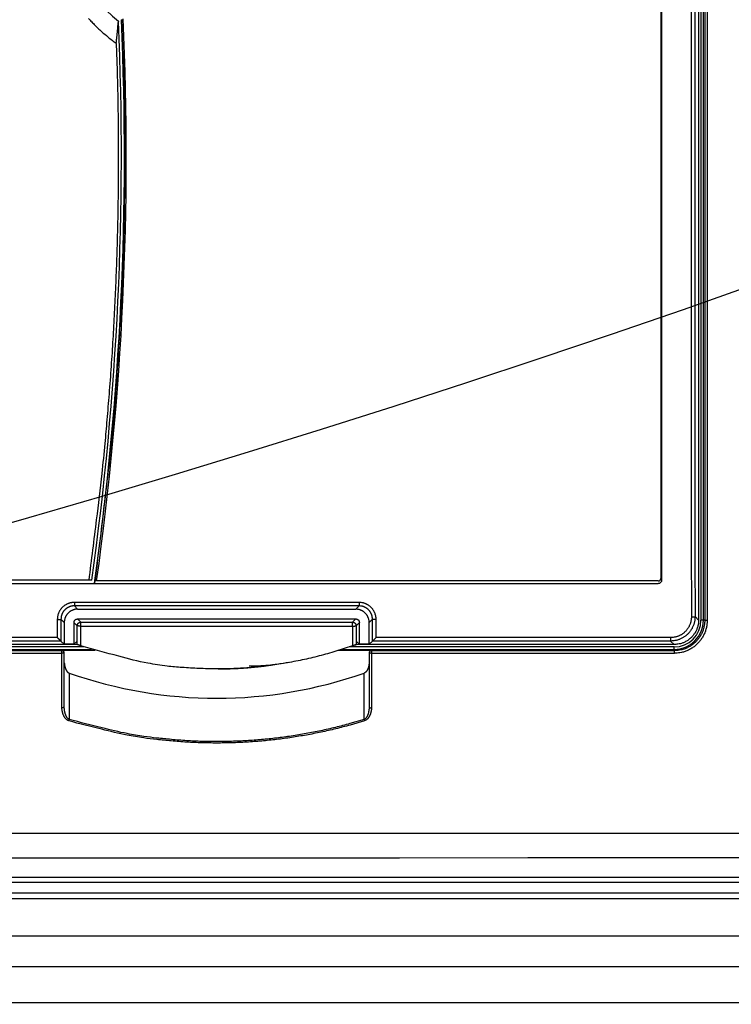
# Model space of a CAD drawing. Extents: x -295 to 421, y 7 to 760.
# Drawn here: x 162 to 182, y 43 to 71 of the extents above; entities that cross this region are included whole.
import ezdxf

# ---------------------------------------------------------------- set-up
doc = ezdxf.new("R2010")
doc.units = 0
doc.layers.add('204', color=7, linetype='CONTINUOUS')

msp = doc.modelspace()

# ---------------------------------------------------------------- linework, layer by layer
at = {"layer": '204', "color": 2, "linetype": 'CONTINUOUS'}
for p, q in [((181.369, 80.428509), (181.369, 53.828296)), ((181.43826, 80.428395), (181.43898, 53.828334)), ((181.50899, 53.828352), (181.50824, 80.428395)), ((180.28399, 79.234435), (180.28399, 55.022376)), ((180.31899, 54.986781), (180.31899, 79.27003)), ((149.27736, 54.881777), (180.21399, 54.88183)), ((163.87164, 54.975069), (149.33565, 54.975069)), ((163.95999, 54.975069), (163.87164, 54.975069)), ((180.21399, 54.952409), (164.09818, 54.952409)), ((171.62829, 54.336219), (163.45968, 54.336219)), ((163.45968, 54.336219), (163.45968, 54.237642)), ((163.45968, 54.237642), (163.55391, 54.143406)), ((171.62829, 54.237642), (163.45968, 54.237642)), ((171.53406, 54.143406), (171.62829, 54.237642)), ((171.62829, 54.336219), (171.62829, 54.237642)), ((163.55391, 54.143406), (171.53406, 54.143406)), ((163.16897, 53.758466), (163.07527, 53.852169)), ((163.16897, 53.758466), (163.16897, 53.135746)), ((163.54249, 53.664915), (163.44898, 53.758428)), ((163.44898, 53.758428), (163.44898, 53.135746)), ((163.55399, 53.863401), (163.64746, 53.769889)), ((163.55399, 53.863401), (171.53402, 53.863401)), ((163.64746, 53.658176), (163.64746, 53.769889)), ((163.64746, 53.769889), (171.44051, 53.769889)), ((171.44051, 53.769889), (171.53402, 53.863401)), ((171.44051, 53.658176), (171.44051, 53.769889)), ((171.63899, 53.758428), (171.54548, 53.664915)), ((171.63899, 53.135746), (171.63899, 53.758428)), ((172.0127, 53.852169), (171.919, 53.758466)), ((171.919, 53.135746), (171.919, 53.758466)), ((181.26787, 53.929424), (181.369, 53.828296)), ((181.50899, 53.828352), (181.43898, 53.828334)), ((181.54719, 53.828334), (181.50899, 53.828352)), ((163.64746, 53.658176), (171.44051, 53.658176)), ((163.53792, 53.128398), (148.81889, 53.128398)), ((162.97087, 53.32696), (148.91933, 53.32696)), ((163.07565, 53.228878), (148.91933, 53.228878)), ((163.16897, 53.135746), (163.07565, 53.228878)), ((163.44898, 53.135746), (163.16897, 53.135746)), ((163.53206, 53.218788), (163.44898, 53.135746)), ((163.53792, 53.128398), (163.54188, 53.128398)), ((171.54609, 53.128321), (171.55014, 53.128406)), ((180.6691, 53.128398), (171.55014, 53.128406)), ((171.63899, 53.135746), (171.55595, 53.218788)), ((171.919, 53.135746), (171.63899, 53.135746)), ((172.01236, 53.228878), (171.919, 53.135746)), ((180.56866, 53.228878), (172.01236, 53.228878)), ((180.56866, 53.32696), (172.1171, 53.32696)), ((180.56866, 53.32696), (180.56866, 53.228878)), ((180.6691, 53.128398), (180.56866, 53.228878)), ((148.81899, 52.988352), (163.9526, 52.989089)), ((163.741, 53.059087), (148.819, 53.058339)), ((164.05586, 52.956529), (163.10034, 52.956529)), ((163.10036, 52.875845), (163.10036, 52.950586)), ((163.10036, 51.315409), (163.10036, 52.875845)), ((163.17034, 52.880601), (163.17034, 52.886528)), ((163.17034, 51.327803), (163.17034, 52.880601)), ((171.98765, 52.956526), (171.0324, 52.956529)), ((171.13565, 52.989089), (180.66899, 52.988352)), ((180.66899, 53.058352), (171.34723, 53.059087)), ((171.91763, 52.886528), (171.91763, 52.880601)), ((171.91763, 52.880601), (171.91763, 51.327803)), ((171.98763, 52.9506), (171.98765, 52.875845)), ((171.98765, 52.875845), (171.98765, 51.315409)), ((180.66898, 52.950586), (180.66899, 52.988352)), ((180.66898, 52.950586), (180.66898, 52.875845)), ((180.66899, 52.988352), (180.66899, 53.058352)), ((163.31115, 52.309857), (163.31115, 50.979776)), ((171.77683, 50.979776), (171.77683, 52.309857)), ((205.70015, 47.704316), (147.25016, 47.704002)), ((225.27618, 42.850453), (131.82566, 42.850415))]:
    msp.add_line(p, q, dxfattribs=at)
for points in [[(44.286339, 43.409119, 63659.34), (44.263855, 43.410302, 0.000000385)], [(181.1629, 80.333969), (181.1612, 78.684907, 0.000034374), (181.15972, 77.03553, 0.000034084), (181.15847, 75.386147, 0.000034329), (181.15745, 73.734561, 0.000034998), (181.15666, 72.080048, 0.000033982), (181.15609, 70.431905, 0.000031712), (181.15574, 68.793386, 0.000034983), (181.15563, 67.128405, 0.000041691), (181.1558, 65.424593, 0.00003165), (181.15609, 63.824905, 0.000010864), (181.15646, 62.37866, 0.00004465), (181.15745, 60.522248, 0.000076931), (181.15964, 57.664463, 0.00003766), (181.1629, 53.922837, 0.000019964)], [(181.26787, 80.327382), (181.26617, 78.679141, 0.000034353), (181.2647, 77.030587, 0.000034064), (181.26345, 75.382027, 0.000034308), (181.26243, 73.731264, 0.000034977), (181.26164, 72.077577, 0.000033961), (181.26107, 70.430256, 0.000031693), (181.26072, 68.792555, 0.000034962), (181.26061, 67.128405, 0.000041666), (181.26078, 65.425443, 0.000031631), (181.26107, 63.826554, 0.000010858), (181.26144, 62.38103, 0.000044623), (181.26243, 60.525545, 0.000076885), (181.26461, 57.669185, 0.000037637), (181.26787, 53.929424, 0.000019952)], [(181.54719, 80.428395), (181.54788, 78.767564, -0.000013789), (181.54847, 77.106407, -0.000013673), (181.54898, 75.445234, -0.000013771), (181.54939, 73.781834, -0.000014039), (181.54971, 72.11548, -0.000013631), (181.54994, 70.455536, -0.000012721), (181.55008, 68.805283, -0.000014033), (181.55012, 67.128375, -0.000016723), (181.55006, 65.41236, -0.000012696), (181.54994, 63.801213, -0.000004358), (181.54979, 62.344608, -0.00001791), (181.54939, 60.474911, -0.000030859), (181.54851, 57.596697, -0.000015107), (181.54719, 53.828334, -0.000008008)], [(181.61717, 80.43285), (181.61786, 78.771462, -0.000013841), (181.61846, 77.109748, -0.000013724), (181.61897, 75.448018, -0.000013822), (181.61938, 73.784061, -0.000014092), (181.6197, 72.11715, -0.000013682), (181.61993, 70.456651, -0.000012769), (181.62008, 68.805847, -0.000014086), (181.62012, 67.12838, -0.000016786), (181.62005, 65.411793, -0.000012743), (181.61993, 63.800109, -0.000004374), (181.61978, 62.343019, -0.000017978), (181.61938, 60.472701, -0.000030976), (181.61849, 57.593531, -0.000015164), (181.61717, 53.823917, -0.000008039)], [(163.86603, 71.09002, 0.008129183), (163.96019, 70.988545, 0.006179888), (164.05021, 70.89463, 0.002172136), (164.13295, 70.810897, 0.008669189), (164.24458, 70.709379, 0.014865237), (164.42326, 70.560939, 0.00727117), (164.66133, 70.371287, 0.003851048)], [(164.8139, 71.055041), (164.85358, 70.040631, -0.002892186), (164.88173, 69.026556, -0.002873782), (164.89787, 68.013023, -0.002898262), (164.90233, 66.9987, -0.002956347), (164.89457, 65.983201, -0.002872641), (164.87579, 64.972189, -0.002682333), (164.84579, 63.967696, -0.002959248), (164.80217, 62.94774, -0.003526076), (164.74349, 61.904842, -0.002677513), (164.68155, 60.926069, -0.000920801), (164.61976, 60.041514, -0.00377363), (164.51399, 58.907891, -0.006493809), (164.31692, 57.165164, -0.003174509), (164.03834, 54.884883, -0.001681586)], [(164.66133, 70.371287), (164.66549, 70.410872, 0.000248086), (164.6696, 70.450455, 0.000245691), (164.67368, 70.490029, 0.000248075), (164.67772, 70.529649, 0.000254483), (164.68172, 70.569335, 0.000247994), (164.68567, 70.608867, 0.000231978), (164.68956, 70.648169, 0.000257139), (164.69347, 70.68811, 0.000308207), (164.69742, 70.728992, 0.000233988), (164.70111, 70.767377, 0.000078969), (164.70442, 70.802082, 0.000332618), (164.70859, 70.846667, 0.000575812), (164.71488, 70.915354, 0.000281729), (164.72305, 71.005315, 0.000149099)], [(164.72288, 71.008949), (164.7229, 71.008647, -0.000000871), (164.72291, 71.008346, -0.000000797), (164.72292, 71.008047, -0.000000875), (164.72294, 71.007743, -0.000001048), (164.72295, 71.007432, -0.000000796), (164.72296, 71.00714, -0.000000273), (164.72297, 71.006876, -0.000001122), (164.72299, 71.006537, -0.00000193), (164.72301, 71.006015, -0.000000944), (164.72304, 71.005331, -0.0000005)], [(164.66133, 70.371287), (164.68647, 69.599582, -0.002197553), (164.70492, 68.827718, -0.00219659), (164.71642, 68.05569, -0.002197536), (164.72124, 67.283509, -0.00220077), (164.71908, 66.511242, -0.002195132), (164.71027, 65.73923, -0.002181841), (164.69454, 64.967637, -0.002200963), (164.67203, 64.195453, -0.002246034), (164.64241, 63.422386, -0.002183279), (164.60652, 62.652749, -0.002040264), (164.56428, 61.888092, -0.002250715), (164.51376, 61.111688, -0.002679698), (164.45394, 60.317848, -0.002034712), (164.39381, 59.572831, -0.000701098), (164.33611, 58.899542, -0.002865452), (164.24676, 58.036739, -0.004930447), (164.08946, 56.710436, -0.002412181), (163.87165, 54.975083, -0.001278609)], [(163.45968, 54.336219), (163.43215, 54.335418, 0.013894816), (163.40478, 54.333109, 0.014024275), (163.37755, 54.329228, 0.013959176), (163.35056, 54.323858, 0.013872799), (163.32392, 54.316963, 0.013878242), (163.29771, 54.308623, 0.013929502), (163.27202, 54.298796, 0.014012554), (163.24692, 54.287561, 0.014157184), (163.22251, 54.274887, 0.014160285), (163.19885, 54.260879, 0.014018431), (163.17603, 54.245538, 0.013942417), (163.15408, 54.228967, 0.0139126), (163.13311, 54.211172, 0.013893019), (163.11315, 54.192262, 0.013891193), (163.09431, 54.172251, 0.014023881), (163.07661, 54.151207, 0.014265694), (163.06014, 54.129143, 0.013864394), (163.0449, 54.106322, 0.012951075), (163.03101, 54.082835, 0.014252833), (163.01842, 54.058182, 0.017030034), (163.00723, 54.032203, 0.01306964), (162.99753, 54.00737, 0.004696477), (162.98946, 53.984562, 0.017982558), (162.98246, 53.954538, 0.031049075), (162.97605, 53.907547, 0.015225443), (162.9703, 53.845544, 0.008010367)], [(163.45968, 54.237642), (163.43805, 54.237012, 0.01388693), (163.41654, 54.235199, 0.014016299), (163.39515, 54.23215, 0.01395225), (163.37394, 54.227932, 0.013868041), (163.35301, 54.222516, 0.013875326), (163.33242, 54.215966, 0.013928327), (163.31223, 54.208247, 0.014013102), (163.29251, 54.199423, 0.014159592), (163.27334, 54.189467, 0.014163923), (163.25475, 54.178464, 0.014022706), (163.23682, 54.166413, 0.013947304), (163.21958, 54.153396, 0.013918027), (163.20311, 54.139417, 0.013898933), (163.18743, 54.124563, 0.013897509), (163.17263, 54.108843, 0.014030612), (163.15873, 54.092311, 0.014272808), (163.14579, 54.074979, 0.01387146), (163.13382, 54.057052, 0.012957761), (163.12291, 54.0386, 0.014260187), (163.11303, 54.019234, 0.017038406), (163.10424, 53.998824, 0.013075864), (163.09663, 53.979316, 0.004699783), (163.0903, 53.961398, 0.017988767), (163.0848, 53.937809, 0.031049553), (163.07978, 53.900888, 0.015222055), (163.07527, 53.852169, 0.008008134)], [(172.11767, 53.845544), (172.11691, 53.873028, 0.013811884), (172.11464, 53.900362, 0.013936267), (172.11082, 53.927553, 0.013874308), (172.10552, 53.954518, 0.013794776), (172.0987, 53.981136, 0.013801881), (172.09045, 54.007339, 0.013852144), (172.08071, 54.033032, 0.013931554), (172.06957, 54.058151, 0.014070281), (172.057, 54.082588, 0.01408056), (172.0431, 54.106297, 0.013966648), (172.02786, 54.129177, 0.013915821), (172.01139, 54.151191, 0.013915371), (171.99369, 54.172232, 0.013926024), (171.97486, 54.192265, 0.013963432), (171.95492, 54.211176, 0.014102243), (171.93393, 54.228958, 0.01431865), (171.91191, 54.245511, 0.01388109), (171.88913, 54.260831, 0.012914986), (171.86567, 54.274819, 0.014166055), (171.84105, 54.287519, 0.016890323), (171.81509, 54.29884, 0.012977065), (171.79028, 54.30866, 0.004742465), (171.76748, 54.316833, 0.018296997), (171.73744, 54.32392, 0.031426289), (171.69039, 54.330398, 0.015393323), (171.62829, 54.336219, 0.008103405)], [(172.0127, 53.852169), (172.0121, 53.873765, 0.013805777), (172.01033, 53.895243, 0.013931491), (172.00733, 53.916608, 0.013871985), (172.00317, 53.937793, 0.013795362), (171.99782, 53.958705, 0.013804675), (171.99135, 53.979291, 0.013856641), (171.9837, 53.999476, 0.013937377), (171.97496, 54.019209, 0.014077058), (171.96509, 54.038406, 0.014087701), (171.95417, 54.057032, 0.013973834), (171.9422, 54.075005, 0.013922995), (171.92927, 54.092299, 0.013922465), (171.91536, 54.108828, 0.013932958), (171.90057, 54.124565, 0.013970146), (171.88491, 54.139421, 0.014108659), (171.86842, 54.153389, 0.014324682), (171.85113, 54.166392, 0.013886496), (171.83323, 54.178426, 0.012919754), (171.8148, 54.189414, 0.01417037), (171.79546, 54.199389, 0.016893668), (171.77507, 54.208282, 0.0129798), (171.75557, 54.215995, 0.004747448), (171.73766, 54.222414, 0.018297407), (171.71405, 54.22798, 0.031412257), (171.67709, 54.233069, 0.015384218), (171.62829, 54.237642, 0.008098894)], [(163.55391, 54.143406), (163.52793, 54.142544, 0.015699166), (163.50244, 54.140084, 0.016271623), (163.47745, 54.135957, 0.016555242), (163.45298, 54.130255, 0.016589298), (163.42911, 54.122947, 0.016642238), (163.40586, 54.114122, 0.016632619), (163.38328, 54.103744, 0.016617499), (163.36139, 54.091889, 0.016571545), (163.34025, 54.078523, 0.016291691), (163.3199, 54.06378, 0.015877452), (163.30048, 54.047686, 0.015724161), (163.28203, 54.030364, 0.015847936), (163.26472, 54.011867, 0.015413594), (163.24861, 53.99249, 0.014552218), (163.23388, 53.972353, 0.016328896), (163.22051, 53.951008, 0.019919276), (163.2086, 53.928304, 0.015353543), (163.19827, 53.906537, 0.005158927), (163.18965, 53.88648, 0.021725992), (163.18214, 53.859412, 0.037704001), (163.17523, 53.816123, 0.018002482), (163.16897, 53.758466, 0.009297854)], [(171.919, 53.758466), (171.91813, 53.784452, 0.015692348), (171.91567, 53.809949, 0.016265232), (171.91154, 53.834943, 0.016550128), (171.90584, 53.859412, 0.016585833), (171.89853, 53.883282, 0.016640028), (171.88971, 53.906537, 0.016631364), (171.87933, 53.929115, 0.016616972), (171.86747, 53.951008, 0.016571439), (171.85411, 53.972147, 0.01629172), (171.83936, 53.99249, 0.015877467), (171.82327, 54.011918, 0.015724136), (171.80595, 54.030364, 0.015847966), (171.78745, 54.047676, 0.015413603), (171.76807, 54.06378, 0.014552023), (171.74794, 54.078513, 0.016328935), (171.72659, 54.091889, 0.019920388), (171.70389, 54.103794, 0.015354502), (171.68212, 54.114122, 0.005157791), (171.66206, 54.122744, 0.021730633), (171.635, 54.130255, 0.037719203), (171.59171, 54.137159, 0.018011087), (171.53406, 54.143406, 0.009302202)], [(162.9703, 53.845544), (162.98295, 53.845603, 0.002172647), (162.99568, 53.845766, 0.001962148), (163.00852, 53.846035, 0.002134089), (163.02115, 53.846425, 0.002972026), (163.03309, 53.846948, 0.002953881), (163.04389, 53.847521, 0.001733311), (163.05313, 53.848109, 0.005109723), (163.06125, 53.848956, 0.01575375), (163.06864, 53.850328, 0.021423693), (163.07527, 53.852169, 0.023274944)], [(162.9703, 53.845544), (162.97033, 53.813125, 0.000000936), (162.97037, 53.780713, 0.000001005), (162.9704, 53.748315, 0.000000938), (162.97044, 53.715884, 0.000000714), (162.97047, 53.683405, 0.000000556), (162.97051, 53.651057, 0.000000435), (162.97055, 53.618904, 0.000000268), (162.97058, 53.586233), (162.97062, 53.5528), (162.97065, 53.521411, 0.000000252), (162.97069, 53.493034, -0.000000506), (162.97073, 53.456592, -0.000001535), (162.97079, 53.400463, -0.000000792), (162.97087, 53.32696, -0.000000384)], [(163.07527, 53.852169), (163.0753, 53.826191, -0.000000426), (163.07533, 53.800214, -0.00000045), (163.07536, 53.774236, -0.000000426), (163.07539, 53.748258, -0.000000348), (163.07542, 53.722281, -0.000000291), (163.07545, 53.696304, -0.00000024), (163.07548, 53.670328, -0.000000189), (163.07551, 53.64435, -0.000000124), (163.07554, 53.61837, -0.000000081), (163.07557, 53.592396, -0.000000049), (163.0756, 53.566433, 0.000000034), (163.07563, 53.540444, 0.000000188), (163.07566, 53.514415, 0.000000112), (163.07569, 53.488492, -0.000000213), (163.07571, 53.462723, 0.000000341), (163.07574, 53.43654, 0.000001858), (163.07578, 53.409745), (163.0758, 53.384589, -0.000006153), (163.07583, 53.361848, 0.00000236), (163.07586, 53.33264, 0.00001956), (163.07592, 53.287648, 0.000010521), (163.07599, 53.228726, 0.000004748)], [(163.44898, 53.758428), (163.44973, 53.771199, -0.034690956), (163.45216, 53.784044, -0.03033879), (163.4563, 53.797016, -0.03102506), (163.46241, 53.809757, -0.038873415), (163.47066, 53.821786, -0.032501789), (163.47975, 53.832646, -0.016688502), (163.48912, 53.841923, -0.041318745), (163.50265, 53.849983, -0.069699052), (163.52457, 53.857147, -0.037451889), (163.55399, 53.863401, -0.019937357)], [(163.54249, 53.664915), (163.54324, 53.677688, -0.034679221), (163.54567, 53.690533, -0.03033063), (163.54981, 53.703507, -0.03101926), (163.55591, 53.716248, -0.038870259), (163.56417, 53.728277, -0.032503252), (163.57325, 53.739137, -0.016690528), (163.58261, 53.748414, -0.041326658), (163.59614, 53.756474, -0.069722431), (163.61805, 53.763637, -0.037467002), (163.64746, 53.769889, -0.019945493)], [(171.44051, 53.769889), (171.45328, 53.769142, -0.034687253), (171.46612, 53.766711, -0.030337728), (171.4791, 53.762573, -0.031026151), (171.49184, 53.756474, -0.038877762), (171.50387, 53.74822, -0.032507896), (171.51473, 53.739137, -0.016692277), (171.524, 53.729773, -0.041329307), (171.53206, 53.716248, -0.069719199), (171.53923, 53.694335, -0.037461696), (171.54548, 53.664915, -0.019941929)], [(171.53402, 53.863401), (171.54679, 53.862653, -0.034686493), (171.55963, 53.860221, -0.030335644), (171.57261, 53.856082, -0.031022772), (171.58535, 53.849983, -0.038872065), (171.59737, 53.841729, -0.032502187), (171.60823, 53.832646, -0.016689185), (171.61751, 53.823282, -0.041321528), (171.62557, 53.809757, -0.069707584), (171.63274, 53.787845, -0.037457495), (171.63899, 53.758428, -0.019940394)], [(172.01198, 53.228726), (172.01202, 53.254709, 0.00002947), (172.01205, 53.280688, 0.000036108), (172.01208, 53.306665, 0.000029648), (172.01211, 53.33264, 0.000008427), (172.01214, 53.358615, -0.000000537), (172.01217, 53.384589, 0.000000472), (172.0122, 53.410564, 0.000000804), (172.01223, 53.43654, 0.000000544), (172.01226, 53.462519, 0.000000454), (172.01229, 53.488492, 0.000000512), (172.01232, 53.514454, 0.000000534), (172.01235, 53.540444, 0.000000524), (172.01238, 53.566473, 0.0000005), (172.01241, 53.592396, 0.000000469), (172.01244, 53.618165, 0.000000513), (172.01247, 53.64435, 0.000000602), (172.0125, 53.671146, 0.000000457), (172.01253, 53.696304, 0.000000163), (172.01255, 53.719048, 0.000000632), (172.01259, 53.748258, 0.000001071), (172.01264, 53.793249, 0.000000522), (172.0127, 53.852169, 0.000000278)], [(172.11767, 53.845544), (172.10502, 53.845603, -0.002172774), (172.0923, 53.845766, -0.001962228), (172.07945, 53.846035, -0.002134138), (172.06682, 53.846425, -0.00297203), (172.05488, 53.846948, -0.002953802), (172.04408, 53.847521, -0.00173323), (172.03484, 53.848109, -0.005109366), (172.02672, 53.848956, -0.015751267), (172.01933, 53.850328, -0.021416712), (172.0127, 53.852169, -0.02326328)], [(172.1171, 53.32696), (172.11714, 53.35937, 0.000000385), (172.11718, 53.391774, 0.000000306), (172.11721, 53.424166, 0.000000383), (172.11725, 53.456592, 0.000000634), (172.11729, 53.489067, 0.000000754), (172.11732, 53.521411, 0.000000789), (172.11736, 53.553563, 0.000001082), (172.11739, 53.586233, 0.000001612), (172.11743, 53.619667, 0.000001234), (172.11747, 53.651057, 0.000000168), (172.1175, 53.679436, 0.000002229), (172.11754, 53.715884, 0.000004499), (172.1176, 53.772024, 0.000002241), (172.11767, 53.845544, 0.000001152)], [(181.26787, 53.929424), (181.26676, 53.890183, -0.013807188), (181.26351, 53.851158, -0.013930775), (181.25804, 53.812337, -0.013870454), (181.25046, 53.773841, -0.013794709), (181.24071, 53.735842, -0.013805848), (181.22891, 53.698435, -0.013861518), (181.21499, 53.661759, -0.013938755), (181.19907, 53.6259, -0.014067316), (181.18111, 53.591016, -0.014071542), (181.16124, 53.557168, -0.013954979), (181.13947, 53.524504, -0.013907585), (181.11594, 53.493076, -0.013917431), (181.09065, 53.463038, -0.013934172), (181.06375, 53.43444, -0.013975182), (181.03526, 53.407443, -0.014105747), (181.00528, 53.382057, -0.014300816), (180.97382, 53.358424, -0.01385794), (180.94127, 53.336549, -0.012901574), (180.90776, 53.316573, -0.014157991), (180.87258, 53.298438, -0.016884967), (180.83551, 53.282271, -0.012977189), (180.80006, 53.268248, -0.004754005), (180.76749, 53.256579, -0.018290253), (180.72457, 53.246458, -0.031385953), (180.65736, 53.237202, -0.01537334), (180.56866, 53.228878, -0.008094706)], [(181.1629, 53.922837), (181.16195, 53.889454, -0.013790053), (181.1592, 53.856255, -0.013914314), (181.15455, 53.823231, -0.013856045), (181.14811, 53.790485, -0.013783106), (181.13983, 53.758162, -0.013796527), (181.12981, 53.726343, -0.01385417), (181.11798, 53.695146, -0.013933215), (181.10446, 53.664645, -0.014063408), (181.0892, 53.634973, -0.014068945), (181.07231, 53.606183, -0.013953484), (181.05381, 53.578399, -0.01390724), (181.03382, 53.551667, -0.013918192), (181.01233, 53.526118, -0.013936078), (180.98947, 53.501793, -0.013978176), (180.96525, 53.47883, -0.014109869), (180.93977, 53.457238, -0.014306022), (180.91304, 53.437137, -0.013863966), (180.88537, 53.418531, -0.012907959), (180.85689, 53.40154, -0.014165736), (180.82699, 53.386116, -0.016895064), (180.79548, 53.372366, -0.012985628), (180.76535, 53.360439, -0.004757362), (180.73766, 53.350514, -0.018302638), (180.70118, 53.341906, -0.031408563), (180.64405, 53.334036, -0.015384793), (180.56866, 53.32696, -0.008100735)], [(181.54719, 53.828334), (181.54573, 53.779115, -0.013814797), (181.5416, 53.730167, -0.013929485), (181.53467, 53.681477, -0.013875411), (181.52508, 53.633198, -0.013825808), (181.51278, 53.58555, -0.013872045), (181.49789, 53.538657, -0.013979774), (181.48032, 53.492696, -0.014027111), (181.46025, 53.447771, -0.014034911), (181.43762, 53.40407, -0.013988133), (181.41262, 53.36167, -0.013875482), (181.38525, 53.320755, -0.013849304), (181.35569, 53.28139, -0.0139018), (181.32392, 53.243774, -0.013932883), (181.29014, 53.207962, -0.013962485), (181.25437, 53.174156, -0.014070814), (181.21673, 53.142364, -0.014231106), (181.17725, 53.112759, -0.013796499), (181.13642, 53.085355, -0.012891671), (181.09438, 53.060339, -0.014202105), (181.05024, 53.037645, -0.016994046), (181.00371, 53.017442, -0.013061497), (180.95923, 52.99993, -0.004741637), (180.91836, 52.985351, -0.018126366), (180.86453, 52.972684, -0.031177588), (180.78023, 52.961068, -0.015275629), (180.66898, 52.950586, -0.008040039)], [(181.61717, 53.823917), (181.61561, 53.77075, -0.013815474), (181.61115, 53.717877, -0.013931825), (181.60367, 53.665285, -0.013878139), (181.59333, 53.613138, -0.013827089), (181.58005, 53.561673, -0.013872134), (181.56397, 53.511024, -0.013978489), (181.545, 53.461381, -0.014024963), (181.52333, 53.412858, -0.01403214), (181.49889, 53.365656, -0.013985413), (181.47191, 53.31986, -0.013873446), (181.44236, 53.275666, -0.013847843), (181.41044, 53.233148, -0.013900798), (181.37614, 53.192518, -0.013932407), (181.33967, 53.153837, -0.013962569), (181.30104, 53.117322, -0.014071459), (181.2604, 53.082982, -0.014232304), (181.21778, 53.051005, -0.013798162), (181.17369, 53.021406, -0.012893596), (181.1283, 52.994385, -0.014204817), (181.08064, 52.969872, -0.016998222), (181.03041, 52.94805, -0.013064909), (180.98238, 52.929135, -0.004741802), (180.93825, 52.913387, -0.018133104), (180.88012, 52.899706, -0.031193798), (180.7891, 52.887161, -0.01528418), (180.66898, 52.875845, -0.008044402)], [(181.369, 53.828296), (181.36743, 53.781046, -0.015688063), (181.36296, 53.734685, -0.016260341), (181.35545, 53.689239, -0.016546088), (181.34509, 53.644747, -0.016584195), (181.33181, 53.601345, -0.016640211), (181.31577, 53.559059, -0.016633103), (181.2969, 53.518006, -0.016620206), (181.27535, 53.478198, -0.016576318), (181.25105, 53.43976, -0.016297181), (181.22425, 53.402771, -0.015882935), (181.19498, 53.367446, -0.015729329), (181.16349, 53.333906, -0.01585278), (181.12985, 53.302429, -0.015418361), (181.09462, 53.273149, -0.01455715), (181.05801, 53.246362, -0.016334472), (181.0192, 53.222046, -0.019925611), (180.97791, 53.200403, -0.01535881), (180.93834, 53.181629, -0.005162091), (180.90187, 53.165958, -0.021730617), (180.85265, 53.152304, -0.03770739), (180.77394, 53.139754, -0.018003294), (180.6691, 53.128398, -0.009298326)], [(181.1629, 53.922837), (181.17555, 53.922895, 0.002161462), (181.18827, 53.923057, 0.001951972), (181.20112, 53.923324, 0.002122945), (181.21374, 53.923712, 0.002956378), (181.22569, 53.924232, 0.002938173), (181.23648, 53.924801, 0.001724033), (181.24572, 53.925386, 0.005082174), (181.25385, 53.926228, 0.015666854), (181.26124, 53.927593, 0.02130255), (181.26787, 53.929424, 0.023143594)], [(181.54719, 53.828334), (181.54774, 53.827799, 0.28666281), (181.5494, 53.82726, 0.047980944), (181.5522, 53.826717, 0.019878665), (181.55629, 53.826182, 0.012722135), (181.5618, 53.825678, 0.006262791), (181.56785, 53.825222, 0.002502861), (181.57408, 53.824832, 0.005103666), (181.58307, 53.824492, 0.005966435), (181.59763, 53.824187, 0.002606645), (181.61717, 53.823917, 0.001308916)], [(163.54188, 53.128398), (163.54192, 53.16193, 0.000000132), (163.54196, 53.195456, 0.000000105), (163.542, 53.22897, 0.000000131), (163.54204, 53.262517, 0.000000217), (163.54207, 53.296116, 0.000000258), (163.54211, 53.32958, 0.00000027), (163.54215, 53.362844, 0.00000037), (163.54219, 53.396644, 0.000000552), (163.54223, 53.431234, 0.000000422), (163.54226, 53.46371, 0.000000058), (163.5423, 53.49307, 0.000000763), (163.54234, 53.530777, 0.00000154), (163.54241, 53.588856, 0.000000767), (163.54249, 53.664915, 0.000000394)], [(163.64746, 53.658176), (163.63481, 53.658238, -0.002204395), (163.62209, 53.658406, -0.001990764), (163.60924, 53.658681, -0.002165143), (163.59661, 53.659079, -0.003015138), (163.58467, 53.659611, -0.002996532), (163.57388, 53.660194, -0.001758245), (163.56463, 53.660792, -0.005182875), (163.55651, 53.661653, -0.01597421), (163.54912, 53.663046, -0.021704205), (163.54249, 53.664915, -0.023547641)], [(163.64682, 53.091655), (163.64686, 53.127065, 0.00000244), (163.6469, 53.162469, 0.000002413), (163.64695, 53.197858, 0.00000244), (163.64699, 53.233283, 0.000002514), (163.64703, 53.268761, 0.000002456), (163.64707, 53.304097, 0.000002302), (163.64711, 53.339221, 0.000002561), (163.64715, 53.374912, 0.000003083), (163.64719, 53.411436, 0.000002341), (163.64723, 53.445727, 0.000000779), (163.64727, 53.476728, 0.000003349), (163.64731, 53.516542, 0.000005827), (163.64738, 53.577867, 0.000002853), (163.64746, 53.658176, 0.000001509)], [(171.44051, 53.658176), (171.45316, 53.658238, 0.002204267), (171.46589, 53.658406, 0.001990684), (171.47873, 53.658681, 0.002165094), (171.49136, 53.659079, 0.003015135), (171.5033, 53.659611, 0.002996613), (171.5141, 53.660194, 0.001758328), (171.52334, 53.660792, 0.005183238), (171.53146, 53.661653, 0.01597673), (171.53885, 53.663046, 0.021711277), (171.54548, 53.664915, 0.023559428)], [(171.44051, 53.658176), (171.44055, 53.622759, 0.000001467), (171.44058, 53.587348, 0.000001464), (171.44062, 53.551953, 0.000001468), (171.44066, 53.516522, 0.000001473), (171.4407, 53.481037, 0.000001417), (171.44074, 53.445696, 0.000001315), (171.44078, 53.410566, 0.000001429), (171.44082, 53.37487, 0.000001671), (171.44087, 53.338341, 0.000001267), (171.44091, 53.304046, 0.000000461), (171.44094, 53.273041, 0.000001737), (171.44099, 53.233223, 0.000002921), (171.44106, 53.171894, 0.000001424), (171.44115, 53.091579, 0.000000758)], [(171.54548, 53.664915), (171.54552, 53.631372, -0.000000462), (171.54556, 53.597835, -0.000000432), (171.5456, 53.564312, -0.000000461), (171.54563, 53.530756, -0.000000556), (171.54567, 53.497149, -0.000000588), (171.54571, 53.463678, -0.000000579), (171.54575, 53.430408, -0.000000712), (171.54579, 53.396602, -0.000000961), (171.54583, 53.362008, -0.000000733), (171.54586, 53.329529, -0.000000163), (171.5459, 53.300166, -0.000001205), (171.54594, 53.262457, -0.000002304), (171.546, 53.204379, -0.000001141), (171.54609, 53.128321, -0.000000592)], [(162.97087, 53.32696), (162.97801, 53.32071, -0.00554273), (162.98497, 53.314328, -0.006112173), (162.99175, 53.307798, -0.005661817), (162.99835, 53.301185, -0.004117299), (163.00479, 53.294554, -0.00301978), (163.01106, 53.287958, -0.002035431), (163.01717, 53.28145, -0.001059043), (163.02314, 53.275077, 0.000212803), (163.02895, 53.268901, 0.00130234), (163.03462, 53.26297, 0.002504577), (163.04014, 53.257352, 0.004244526), (163.04556, 53.252066, 0.006935199), (163.0509, 53.247175, 0.007340995), (163.05593, 53.242792, 0.005561106), (163.0605, 53.239015, 0.008250226), (163.06507, 53.235563, 0.013882224), (163.07015, 53.232172, 0.013308885), (163.07565, 53.228878, 0.011633181)], [(163.07599, 53.228726), (163.07598, 53.228695, -0.042335685), (163.07596, 53.228671, -0.05436355), (163.07595, 53.228655, -0.080947656), (163.07593, 53.228648, -0.11319343), (163.0759, 53.22865, -0.071609363), (163.07587, 53.228657, -0.019603509), (163.07585, 53.228667, -0.069535047), (163.07581, 53.228698, -0.059382119), (163.07574, 53.22877, -0.016888581), (163.07565, 53.228878, -0.007208709)], [(163.53206, 53.218788), (163.53239, 53.208283, 0.000605689), (163.53273, 53.198392, 0.00067981), (163.53308, 53.18914, 0.000780444), (163.53343, 53.180506, 0.000909427), (163.53379, 53.172523, 0.001032707), (163.53415, 53.165176, 0.001126629), (163.53451, 53.158496, 0.001482213), (163.53488, 53.152444, 0.002215687), (163.53527, 53.147044, 0.002209994), (163.53563, 53.142356, 0.000881592), (163.53596, 53.138441, 0.004291074), (163.53639, 53.134956, 0.015121581), (163.53705, 53.131595, 0.018505886), (163.53792, 53.128398, 0.018020748)], [(163.64682, 53.091655), (163.6387, 53.09447, 0.001071073), (163.63073, 53.097196, 0.001277472), (163.6229, 53.099828, 0.001167241), (163.61523, 53.102373, 0.00068012), (163.60777, 53.104832, 0.000309966), (163.60055, 53.107209, -0.000050366), (163.59359, 53.109505, -0.000430726), (163.58693, 53.111726, -0.000942142), (163.58059, 53.113872, -0.001471083), (163.57461, 53.115946, -0.002145575), (163.56902, 53.117943, -0.002430887), (163.56383, 53.11985, -0.00216249), (163.55909, 53.121639, -0.00199296), (163.55489, 53.123263, -0.001876857), (163.5513, 53.124679, -0.00149093), (163.54805, 53.125969, 0.000156078), (163.5449, 53.127212, 0.000779705), (163.54188, 53.128398, 0.000223247)], [(171.54609, 53.128321), (171.54555, 53.128138, 0.024360808), (171.54435, 53.127672, 0.005138957), (171.54245, 53.126908, 0.001422811), (171.53992, 53.125886, -0.000531977), (171.53678, 53.124631, -0.001153068), (171.53309, 53.123179, -0.001483723), (171.52886, 53.121547, -0.001708858), (171.52414, 53.119765, -0.002029881), (171.51895, 53.117855, -0.002174468), (171.51337, 53.115861, -0.00240751), (171.50745, 53.113809, -0.002171096), (171.50105, 53.111642, -0.001399943), (171.49413, 53.109334, -0.000938015), (171.48743, 53.107125, -0.00097944), (171.4812, 53.105093, 0.000113688), (171.47275, 53.10229, 0.001736921), (171.45921, 53.097719, 0.000874759), (171.44115, 53.091579, 0.000363706)], [(171.51663, 53.116333), (171.51941, 53.117329, 0.00008048), (171.52219, 53.118322, 0.000073641), (171.52494, 53.119311, 0.000080856), (171.52774, 53.120315, 0.000096772), (171.5306, 53.121345, 0.000073527), (171.53329, 53.122312, 0.000025253), (171.53572, 53.123186, 0.000103566), (171.53884, 53.124311, 0.000178196), (171.54364, 53.126047, 0.000087134), (171.54993, 53.128321, 0.00004618)], [(171.51692, 53.116404), (171.51899, 53.117145, 0.00004771), (171.52105, 53.117888, 0.000047281), (171.52312, 53.11863, 0.000047719), (171.52519, 53.119373, 0.000048874), (171.52727, 53.120118, 0.000047585), (171.52933, 53.12086, 0.000044487), (171.53138, 53.121599, 0.000049243), (171.53347, 53.122349, 0.000058916), (171.5356, 53.123118, 0.000044728), (171.5376, 53.12384, 0.000015184), (171.53941, 53.124492, 0.000063417), (171.54174, 53.125332, 0.000109561), (171.54532, 53.126626, 0.000053593), (171.55001, 53.128321, 0.000028376)], [(171.54993, 53.128321), (171.55033, 53.1287, 0.25140435), (171.55072, 53.129789, 0.053874602), (171.55111, 53.131616, 0.020487441), (171.5515, 53.134161, 0.01090473), (171.55189, 53.13745, 0.006381851), (171.55227, 53.141391, 0.004121379), (171.55265, 53.145987, 0.003302402), (171.55304, 53.151433, 0.002894931), (171.55343, 53.157829, 0.001667457), (171.55379, 53.16424, 0.000500422), (171.55412, 53.170378, 0.001851363), (171.55453, 53.179766, 0.002278705), (171.55515, 53.196159, 0.000861486), (171.55595, 53.218788, 0.000409011)], [(172.01236, 53.228878), (172.01231, 53.228821, -0.00972705), (172.01226, 53.228771, -0.011169713), (172.01222, 53.22873, -0.015660865), (172.01218, 53.228698, -0.025353259), (172.01214, 53.228674, -0.027814368), (172.01211, 53.228657, -0.012153236), (172.01208, 53.228645, -0.058012561), (172.01205, 53.228648, -0.17632861), (172.01202, 53.228676, -0.086807734), (172.01198, 53.228726, -0.038084779)], [(172.01236, 53.228878), (172.01377, 53.229479, 0.05672872), (172.01601, 53.230789, 0.019290488), (172.01911, 53.232845, 0.009999822), (172.02291, 53.235563, 0.008342111), (172.02727, 53.238904, 0.007612935), (172.03205, 53.242792, 0.007662682), (172.03713, 53.2472, 0.007505234), (172.04242, 53.252066, 0.007471487), (172.04784, 53.257357, 0.006387293), (172.05336, 53.26297, 0.004378433), (172.05897, 53.268852, 0.002623855), (172.06484, 53.275077, 0.000553746), (172.07103, 53.281647, 0.000358172), (172.07692, 53.287958, 0.002005679), (172.08231, 53.293775, -0.003188974), (172.08962, 53.301185, -0.009961498), (172.10139, 53.312393, -0.005032017), (172.1171, 53.32696, -0.002369362)], [(163.10036, 52.950586), (162.20769, 52.950589, 0.000000087), (161.31519, 52.950591, 0.000000086), (160.42305, 52.950592, 0.000000087), (159.53001, 52.950594, 0.000000089), (158.63562, 52.950595, 0.000000086), (157.74484, 52.950596, 0.000000081), (156.85939, 52.950596, 0.000000089), (155.95967, 52.950596, 0.000000106), (155.03894, 52.950596, 0.000000081), (154.1745, 52.950596, 0.000000028), (153.393, 52.950595, 0.000000114), (152.38933, 52.950594, 0.000000196), (150.84346, 52.950591, 0.000000096), (148.819, 52.950586, 0.000000051)], [(163.10036, 52.875845), (162.20769, 52.875846, 0.000000038), (161.31519, 52.875847, 0.000000038), (160.42305, 52.875847, 0.000000038), (159.53001, 52.875848, 0.000000039), (158.63562, 52.875848, 0.000000038), (157.74484, 52.875849, 0.000000035), (156.85939, 52.875849, 0.000000039), (155.95967, 52.875849, 0.000000046), (155.03894, 52.875849, 0.000000035), (154.1745, 52.875849), (153.393, 52.875849, 0.00000005), (152.38933, 52.875848, 0.000000085), (150.84346, 52.875847, 0.000000042), (148.819, 52.875845, 0.000000022)], [(163.17034, 52.880604), (163.16985, 52.880026, -0.31346797), (163.16823, 52.879444, -0.054078004), (163.16547, 52.878856, -0.022081307), (163.1614, 52.878279, -0.014002805), (163.1559, 52.877733, -0.006851611), (163.14985, 52.877241, -0.002736866), (163.1436, 52.87682, -0.00554911), (163.13459, 52.876455, -0.006465072), (163.11998, 52.876129, -0.002822095), (163.10036, 52.875845, -0.0014165)], [(171.44115, 53.091579), (170.96421, 52.935929, -0.010409343), (170.48354, 52.800667, -0.010471992), (169.999, 52.686613, -0.01057367), (169.51076, 52.593109, -0.010722984), (169.0193, 52.521056, -0.010411267), (168.52801, 52.468787, -0.009718989), (168.03833, 52.436856, -0.010695989), (167.5405, 52.427586, -0.012739155), (167.03155, 52.442905, -0.009681191), (166.55342, 52.469389, -0.003298443), (166.12103, 52.50354, -0.013638108), (165.57198, 52.594079, -0.023636324), (164.73598, 52.793844, -0.011505794), (163.64682, 53.091655, -0.006041979)], [(171.98765, 52.875845), (171.97913, 52.875879, -0.002363379), (171.97056, 52.87599, -0.002133222), (171.96191, 52.876178, -0.002319587), (171.95341, 52.876455, -0.003241162), (171.94538, 52.876829, -0.003240564), (171.93814, 52.877241, -0.00192179), (171.93195, 52.877666, -0.005648004), (171.92657, 52.878279, -0.017721323), (171.9218, 52.879271, -0.025104228), (171.91763, 52.880604, -0.028395115)], [(180.66898, 52.950586), (180.12635, 52.950589, 0.000000143), (179.58382, 52.950591, 0.000000142), (179.04151, 52.950592, 0.000000143), (178.49865, 52.950594, 0.000000146), (177.95497, 52.950595, 0.000000142), (177.41348, 52.950596, 0.000000133), (176.87523, 52.950596, 0.000000146), (176.32831, 52.950596, 0.000000175), (175.76862, 52.950596, 0.000000133), (175.24314, 52.950596, 0.000000046), (174.76809, 52.950595, 0.000000187), (174.15798, 52.950594, 0.000000322), (173.21827, 52.950591, 0.000000157), (171.98765, 52.950586, 0.000000083)], [(180.66898, 52.875845), (180.12635, 52.875846, 0.000000062), (179.58382, 52.875847, 0.000000062), (179.04151, 52.875847, 0.000000062), (178.49865, 52.875848, 0.000000064), (177.95497, 52.875848, 0.000000062), (177.41348, 52.875849, 0.000000058), (176.87523, 52.875849, 0.000000064), (176.32831, 52.875849, 0.000000076), (175.76862, 52.875849, 0.000000058), (175.24314, 52.875849), (174.76809, 52.875849, 0.000000081), (174.15798, 52.875848, 0.00000014), (173.21827, 52.875847, 0.000000069), (171.98765, 52.875845, 0.000000036)], [(163.17034, 52.605092), (163.17093, 52.596566, 0.003167893), (163.17163, 52.588043, 0.003136946), (163.17243, 52.579524, 0.003160284), (163.17335, 52.571012, 0.003249219), (163.17438, 52.56251, 0.003316492), (163.17552, 52.554022, 0.00337888), (163.17678, 52.54555, 0.003439374), (163.17815, 52.537096, 0.003513766), (163.17965, 52.528665, 0.003580117), (163.18127, 52.520258, 0.003654844), (163.18301, 52.511879, 0.003725413), (163.18488, 52.50353, 0.00380892), (163.18687, 52.495216, 0.00387645), (163.189, 52.486938, 0.003944114), (163.19126, 52.478697, 0.004027117), (163.19365, 52.470487, 0.004132071), (163.19619, 52.462302, 0.004293481), (163.19888, 52.45415, 0.004579812), (163.20172, 52.446046, 0.004828136), (163.20473, 52.437996, 0.00510111), (163.2079, 52.430012, 0.005349755), (163.21125, 52.422102, 0.005638983), (163.21478, 52.41428, 0.005920573), (163.21849, 52.40655, 0.006259596), (163.2224, 52.398927, 0.006504596), (163.22651, 52.39142, 0.006727731), (163.23081, 52.384044, 0.007162011), (163.23534, 52.37679, 0.007844106), (163.24012, 52.369666, 0.008047085), (163.24512, 52.362708, 0.008018899), (163.25034, 52.355957, 0.010028911), (163.25595, 52.349369, 0.013861583), (163.26203, 52.342968, 0.01050843), (163.26789, 52.337078, 0.001511114), (163.27333, 52.331849, 0.01803802), (163.28103, 52.326126, 0.037350016), (163.29383, 52.318721, 0.018621941), (163.31115, 52.309857, 0.009435679)], [(167.58416, 52.430475), (167.71137, 52.43122, 0.002859854), (167.83852, 52.433389, 0.002823606), (167.96559, 52.437032, 0.002861553), (168.09272, 52.44214, 0.002969375), (168.21995, 52.448803, 0.002913796), (168.34659, 52.456847, 0.002738316), (168.47235, 52.466301, 0.003066558), (168.59997, 52.477627, 0.003724379), (168.73036, 52.491077, 0.002830311), (168.8527, 52.504599, 0.000916503), (168.96323, 52.51758, 0.004097649), (169.10464, 52.53788, 0.007203792), (169.32168, 52.573874, 0.003532404), (169.60547, 52.623843, 0.001863381)], [(168.47618, 52.51581), (168.57168, 52.5158, 0.004374038), (168.6667, 52.517358, 0.004023228), (168.76091, 52.520494, 0.004426614), (168.85637, 52.525519, 0.005301336), (168.95378, 52.532632, 0.004041527), (169.04512, 52.540275, 0.001404243), (169.12758, 52.547996, 0.005684563), (169.23288, 52.561597, 0.0097801), (169.39426, 52.587298, 0.00478721), (169.60512, 52.62381, 0.002538776)], [(171.91763, 52.605092), (171.91704, 52.596568, -0.003105046), (171.91635, 52.588042, -0.003060127), (171.91555, 52.579513, -0.003088617), (171.91465, 52.570984, -0.0032053), (171.91363, 52.562462, -0.003292762), (171.9125, 52.553949, -0.003373896), (171.91124, 52.54545, -0.003452318), (171.90988, 52.536967, -0.0035493), (171.90838, 52.528504, -0.003636412), (171.90677, 52.520066, -0.003735843), (171.90502, 52.511655, -0.003826885), (171.90314, 52.503276, -0.003932027), (171.90113, 52.494933, -0.004028096), (171.89899, 52.486628, -0.00413817), (171.89671, 52.478367, -0.004238087), (171.89429, 52.470151, -0.004351202), (171.89172, 52.461986, -0.00445663), (171.88901, 52.453875, -0.004579394), (171.88615, 52.445822, -0.004680422), (171.88314, 52.437829, -0.004780929), (171.87997, 52.4299, -0.005003976), (171.87664, 52.422033, -0.005397614), (171.87313, 52.414235, -0.00574247), (171.86943, 52.406515, -0.006152934), (171.86553, 52.398895, -0.006487864), (171.86144, 52.391384, -0.006837004), (171.85714, 52.384004, -0.007304949), (171.85261, 52.376753, -0.007961991), (171.84784, 52.369644, -0.00813577), (171.84285, 52.362697, -0.007986071), (171.83762, 52.355938, -0.009935232), (171.83199, 52.349328, -0.013830755), (171.82589, 52.342902, -0.010561727), (171.82, 52.336991, -0.001710947), (171.81454, 52.331754, -0.018114471), (171.80684, 52.326042, -0.037239971), (171.79408, 52.318668, -0.01863438), (171.77683, 52.309857, -0.009489685)], [(163.17004, 51.322338), (163.16922, 51.321707, -0.094409557), (163.16778, 51.321093, -0.042512198), (163.16571, 51.320499, -0.02180775), (163.16306, 51.319924, -0.013063348), (163.15986, 51.319373, -0.008490916), (163.15619, 51.318847, -0.00591849), (163.15209, 51.31835, -0.004955279), (163.14747, 51.317878, -0.004578444), (163.14231, 51.317434, -0.002911109), (163.13722, 51.317034, -0.000991965), (163.13241, 51.316687, -0.003337867), (163.12574, 51.31633, -0.004843133), (163.1149, 51.3159, -0.002126557), (163.10036, 51.315409, -0.001068017)], [(163.29904, 50.939911), (163.2816, 50.946605, -0.024863815), (163.26504, 50.954974, -0.026524503), (163.24939, 50.96513, -0.025078617), (163.23465, 50.976725, -0.021271418), (163.22091, 50.989491, -0.018964264), (163.20813, 51.003178, -0.017246722), (163.19635, 51.017657, -0.015933039), (163.18547, 51.0328, -0.014460594), (163.17546, 51.048546, -0.013064128), (163.16621, 51.064764, -0.011472928), (163.1577, 51.081372, -0.010418952), (163.14985, 51.098308, -0.009563033), (163.14263, 51.115532, -0.008823491), (163.13603, 51.132908, -0.008137835), (163.13005, 51.150394, -0.008579039), (163.12462, 51.168368, -0.009577188), (163.11973, 51.186956, -0.007241898), (163.11548, 51.204519, -0.002954226), (163.11192, 51.220489, -0.009283123), (163.10848, 51.24119, -0.014822447), (163.10459, 51.273272, -0.007180485), (163.10036, 51.315409, -0.003858375)], [(163.17004, 51.322338), (163.17006, 51.322754, -0.001558913), (163.17008, 51.323143, -0.00198653), (163.17011, 51.323503, -0.00208289), (163.17013, 51.323841, -0.001516379), (163.17016, 51.324162, -0.001082075), (163.17018, 51.324469, -0.000734954), (163.17021, 51.324765, 0.000076945), (163.17023, 51.325064, 0.001513856), (163.17025, 51.325372, 0.001170525), (163.17028, 51.32566, -0.000657716), (163.17029, 51.325919, 0.003691944), (163.17031, 51.326294, 0.007182499), (163.17033, 51.326938, 0.002917297), (163.17034, 51.327821, 0.001333868)], [(163.31115, 50.979776), (163.29883, 50.985883, -0.029359944), (163.28711, 50.993517, -0.029811098), (163.276, 51.002777, -0.026713301), (163.26552, 51.01335, -0.021784772), (163.25575, 51.02499, -0.018763474), (163.24668, 51.037469, -0.016578671), (163.23832, 51.050669, -0.014876004), (163.23061, 51.064472, -0.013110361), (163.22353, 51.078825, -0.011535971), (163.21699, 51.09361, -0.009907031), (163.21097, 51.108752, -0.008805237), (163.20541, 51.124195, -0.007910598), (163.2003, 51.139902, -0.007186566), (163.19562, 51.155747, -0.006572716), (163.19137, 51.171695, -0.006876652), (163.1875, 51.188089, -0.007619003), (163.18402, 51.205046, -0.005714088), (163.18098, 51.22107, -0.00231148), (163.17843, 51.235641, -0.007290788), (163.17595, 51.254539, -0.011564107), (163.17313, 51.283842, -0.005569784), (163.17004, 51.322338, -0.002984762)], [(171.91793, 51.322338), (171.91694, 51.305299, -0.004842268), (171.91562, 51.288311, -0.004780561), (171.91397, 51.271374, -0.004872344), (171.91199, 51.254504, -0.005156008), (171.90966, 51.237726, -0.005382782), (171.90696, 51.221054, -0.005596151), (171.90389, 51.204506, -0.005824125), (171.90045, 51.188096, -0.006112495), (171.8966, 51.171845, -0.006333642), (171.89236, 51.155766, -0.006528734), (171.8877, 51.139883, -0.00691474), (171.88261, 51.1242, -0.007556234), (171.87705, 51.108752, -0.007899707), (171.87106, 51.093629, -0.008141595), (171.8646, 51.078926, -0.0105894), (171.85738, 51.064544, -0.015244768), (171.84924, 51.050518, -0.011873133), (171.84122, 51.037486, -0.001474956), (171.83361, 51.025777, -0.020947968), (171.82235, 51.013276, -0.049185312), (171.80313, 50.997806, -0.027259917), (171.77683, 50.979776, -0.0141719)], [(171.98765, 51.315409), (171.9863, 51.296791, -0.006298767), (171.9845, 51.278216, -0.006199449), (171.98222, 51.25968, -0.006293747), (171.97947, 51.241205, -0.006633053), (171.97621, 51.22282, -0.006893647), (171.97244, 51.204542, -0.007133386), (171.96814, 51.186395, -0.007383012), (171.9633, 51.168393, -0.00770276), (171.95788, 51.150564, -0.007930189), (171.95191, 51.132923, -0.008124304), (171.94535, 51.1155, -0.008525366), (171.93817, 51.098299, -0.009204627), (171.93032, 51.081359, -0.009484679), (171.92187, 51.064776, -0.00961371), (171.91276, 51.048655, -0.012290982), (171.90258, 51.032888, -0.017298222), (171.89111, 51.01751, -0.013051651), (171.8798, 51.00322, -0.00145367), (171.86909, 50.990376, -0.022538607), (171.85322, 50.976661, -0.049288339), (171.82608, 50.95969, -0.025224103), (171.78893, 50.939911, -0.012644231)], [(171.91763, 51.327821), (171.91763, 51.327397, 0.002269404), (171.91764, 51.327, 0.002738523), (171.91765, 51.326634, 0.003035322), (171.91766, 51.32629, 0.002823404), (171.91768, 51.325965, 0.002603686), (171.9177, 51.325655, 0.002336572), (171.91772, 51.325358, 0.001897569), (171.91775, 51.325059, 0.000945996), (171.91777, 51.324751, 0.000669851), (171.91779, 51.324465, 0.001375415), (171.91782, 51.324208, -0.001288268), (171.91784, 51.323838, -0.004241066), (171.91788, 51.323205, -0.001802738), (171.91793, 51.322338, -0.0007707)], [(171.91793, 51.322338), (171.91876, 51.321704, 0.09399291), (171.92019, 51.321089, 0.042471257), (171.92227, 51.320492, 0.021830213), (171.92492, 51.319916, 0.013092692), (171.92813, 51.319364, 0.008516159), (171.9318, 51.318837, 0.005938749), (171.9359, 51.318339, 0.004975052), (171.94052, 51.317867, 0.004599629), (171.94568, 51.317423, 0.002924756), (171.95077, 51.317023, 0.000995011), (171.95558, 51.316677, 0.003356763), (171.96225, 51.316322, 0.00487327), (171.9731, 51.315895, 0.002139597), (171.98765, 51.315409, 0.001074322)], [(163.31115, 50.979776), (163.31026, 50.976785, -0.000406513), (163.30935, 50.973713, -0.000350375), (163.30841, 50.970564, -0.000362475), (163.30742, 50.96728, -0.000416655), (163.30639, 50.963846, -0.000308627), (163.3054, 50.960573, -0.000112808), (163.30449, 50.957577, -0.00041196), (163.3033, 50.953701, -0.000681304), (163.30146, 50.947732, -0.000332108), (163.29904, 50.939911, -0.000175631)], [(171.78893, 50.939911), (171.37543, 50.818966, -0.007572254), (170.9588, 50.710515, -0.007606335), (170.53885, 50.615077, -0.00758236), (170.11609, 50.53214, -0.007520598), (169.69093, 50.462221, -0.00745681), (169.26396, 50.404759, -0.007377394), (168.83555, 50.360255, -0.007411424), (168.40555, 50.328349, -0.007534167), (167.97412, 50.309612, -0.007307668), (167.54399, 50.302885, -0.006814118), (167.11633, 50.308463, -0.007518622), (166.68243, 50.328349, -0.008988107), (166.23957, 50.363931, -0.006828778), (165.82401, 50.404759, -0.002301726), (165.4486, 50.447932, -0.009691926), (164.97188, 50.53214, -0.0168983), (164.24555, 50.699031, -0.008283623), (163.29904, 50.939911, -0.004370659)], [(171.77683, 50.979776), (171.36459, 50.858977, -0.007587497), (170.94921, 50.750657, -0.007621283), (170.53049, 50.655331, -0.007596631), (170.10896, 50.57249, -0.007534111), (169.685, 50.502652, -0.007469753), (169.25923, 50.445255, -0.007389888), (168.83201, 50.4008, -0.007423734), (168.40319, 50.368929, -0.007546571), (167.97295, 50.350212, -0.007319742), (167.54399, 50.343492, -0.006825584), (167.1175, 50.349064, -0.007531149), (166.68479, 50.368929, -0.009002813), (166.24314, 50.404472, -0.006840123), (165.82874, 50.445255, -0.002305692), (165.45437, 50.488379, -0.009707936), (164.97902, 50.57249, -0.016928147), (164.25483, 50.739184, -0.008299145), (163.31115, 50.979776, -0.004378984)], [(171.77683, 50.979776), (171.77771, 50.976785, 0.00039002), (171.77862, 50.973713, 0.000336171), (171.77956, 50.970564, 0.000347793), (171.78055, 50.96728, 0.000399792), (171.78159, 50.963846, 0.000296148), (171.78258, 50.960573, 0.000108249), (171.78349, 50.957577, 0.000395318), (171.78467, 50.953701, 0.00065382), (171.78651, 50.947732, 0.000318728), (171.78893, 50.939911, 0.000168559)], [(147.25015, 47.0139), (150.90363, 47.013923, -0.000000017), (154.55641, 47.013945, -0.000000018), (158.20769, 47.013966), (161.86266, 47.013988), (165.52318, 47.014009), (169.16891, 47.01403, -0.000000008), (172.79284, 47.014051), (176.47516, 47.014072), (180.2435, 47.014094), (183.78141, 47.014114), (186.9799, 47.014132, 0.000000009), (191.08766, 47.014156, 0.000000028), (197.41455, 47.014194), (205.70016, 47.014243)], [(205.70065, 46.445019), (202.04717, 46.445036, 0.000000386), (198.39439, 46.445047, 0.0000004), (194.74311, 46.445053, 0.000000386), (191.08814, 46.445053, 0.000000341), (187.42762, 46.445049, 0.000000301), (183.78188, 46.44504, 0.000000262), (180.15795, 46.445028, 0.000000243), (176.47562, 46.445012, 0.000000219), (172.70728, 46.444993, 0.000000164), (169.16937, 46.444973, 0.000000113), (165.97088, 46.444953, 0.000000124), (161.86311, 46.444927, 0.000000067), (155.53622, 46.444884, 0.000000024), (147.25061, 46.444828, 0.00000002)], [(205.70065, 46.302732), (202.04717, 46.302747, 0.00000037), (198.39439, 46.302758, 0.000000384), (194.74311, 46.302762, 0.000000371), (191.08814, 46.302762, 0.000000326), (187.42762, 46.302757, 0.000000287), (183.78188, 46.302748, 0.00000025), (180.15795, 46.302735, 0.00000023), (176.47562, 46.302719, 0.000000205), (172.70728, 46.3027, 0.000000154), (169.16937, 46.302681, 0.000000108), (165.97088, 46.302662, 0.000000111), (161.86311, 46.302636, 0.000000048), (155.53622, 46.302595), (147.25061, 46.302541)], [(147.25076, 46.001062), (150.90424, 46.001086), (154.55702, 46.001109, 0.000000023), (158.20831, 46.001133), (161.86328, 46.001157, -0.000000042), (165.5238, 46.00118, -0.000000069), (169.16954, 46.001202, -0.000000081), (172.79348, 46.001222, -0.000000133), (176.4758, 46.00124, -0.000000225), (180.24414, 46.001255, -0.000000173), (183.78206, 46.001268), (186.98055, 46.001278, -0.000000344), (191.08832, 46.001282, -0.000000727), (197.41522, 46.001273, -0.000000364), (205.70084, 46.001252, -0.000000186)], [(147.2508, 45.841375), (150.90428, 45.841399), (154.55705, 45.841423), (158.20833, 45.841447), (161.8633, 45.841471, -0.000000048), (165.52382, 45.841494, -0.000000074), (169.16955, 45.841516, -0.000000086), (172.79348, 45.841536, -0.000000137), (176.47581, 45.841554, -0.000000227), (180.24415, 45.841568, -0.000000174), (183.78206, 45.841581), (186.98055, 45.841591, -0.000000343), (191.08832, 45.841594, -0.000000722), (197.41522, 45.841585, -0.000000361), (205.70084, 45.841565, -0.000000184)], [(225.27618, 44.765522), (219.49863, 44.765521, -0.000000029), (213.72218, 44.76552, -0.000000031), (207.94806, 44.765521, -0.000000029), (202.16808, 44.765522), (196.37931, 44.765524), (190.6139, 44.765526, -0.000000019), (184.88296, 44.765529), (179.05967, 44.765531), (173.10034, 44.765535), (167.5054, 44.765538), (162.44723, 44.765541), (155.95112, 44.765545), (145.94565, 44.765552), (132.84264, 44.76556)], [(132.84264, 43.89082), (138.6203, 43.890817), (144.39683, 43.890815, -0.000000011), (150.17101, 43.890812), (155.95102, 43.890808), (161.7398, 43.890805), (167.50521, 43.890802), (173.23614, 43.890799, 0.000000003), (179.0594, 43.890795), (185.01869, 43.890792), (190.61359, 43.89079), (195.67172, 43.890787, 0.00000002), (202.16779, 43.890785, 0.000000047), (212.17322, 43.890783, 0.000000023), (225.27618, 43.890782)]]:
    msp.add_lwpolyline(points, format="xyb", dxfattribs=at)
for centre, radius, start, end in [((167.54399, 74.478405), 4.471663, 138.4388, 230.88453), ((77.405734, 67.128406), 87.403335, 352.00719, 362.54229), ((77.405734, 67.128406), 87.490835, 351.95737, 362.57054), ((77.405734, 67.128406), 87.543335, 352.00508, 362.58619), ((180.21399, 55.024858), 0.070003, 270, 359.99564), ((180.21399, 54.989892), 0.105004, 270, 359.99564), ((180.66899, 53.828352), 0.84, 270, 360), ((180.66899, 53.828352), 0.77, 270, 359.99863), ((163.10034, 52.886528), 0.07, 0.000065, 90), ((171.98763, 52.880601), 0.069998, 89.997207, 180.00003), ((167.54399, 64.363224), 12.775, 250.64999, 289.34998)]:
    msp.add_arc(centre, radius, start, end, dxfattribs=at)

doc.saveas('drawing.dxf')
